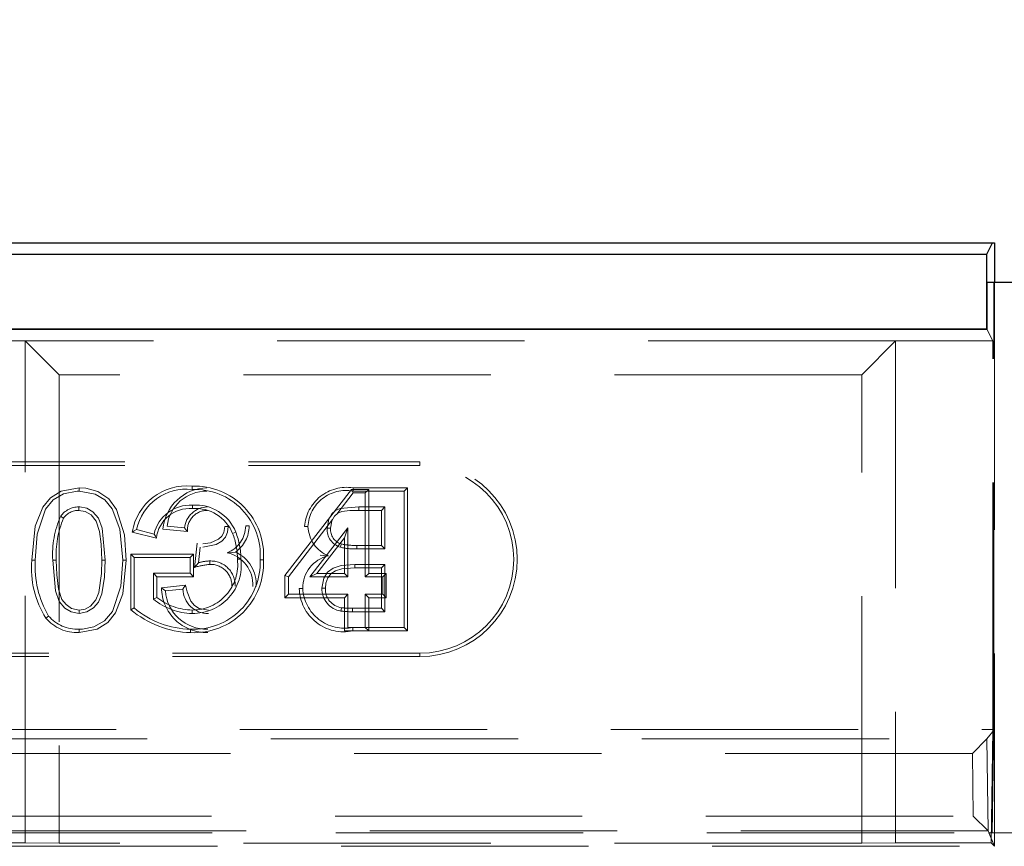
# Model space of a CAD drawing. Units: millimetres. Extents: x 2825 to 3245, y 540 to 837.
# Drawn here: x 2976 to 2981, y 786 to 790 of the extents above; entities that cross this region are included whole.
import ezdxf

# ---------------------------------------------------------------- set-up
doc = ezdxf.new("R2010")
doc.units = ezdxf.units.MM
doc.header["$PDSIZE"] = -1
doc.linetypes.add('HIDDEN', pattern=[1.905, 1.27, -0.635])
doc.layers.get('0').update_dxf_attribs({"lineweight": 0})
doc.layers.add('FORMAT', color=7, linetype='Continuous')
doc.styles.add('SLDTEXTSTYLE2', font='TXT', dxfattribs={"width": 0.75})
doc.dimstyles.new('SLDDIMSTYLE1', dxfattribs={"dimtxt": 3.5, "dimasz": 4, "dimexe": 0, "dimexo": 0.0625, "dimgap": 0.875, "dimtad": 2, "dimlfac": 10, "dimrnd": 1e-09, "dimzin": 12, "dimdsep": 46, "dimtxsty": 'SLDTEXTSTYLE2', "dimsah": 1, "dimcen": 0.09, "dimadec": 0, "dimazin": 3, "dimtfac": 1, "dimtofl": 0, "dimtmove": 0, "dimatfit": 3, "dimfxl": 1, "dimfrac": 2, "dimtolj": 1, "dimtzin": 12, "dimarcsym": 0})

# ---------------------------------------------------------------- blocks, each defined once
blk = doc.blocks.new('*D28')
at = {"layer": 'Defpoints', "color": 0, "transparency": 16777216}
for p in [(3031.4785, 796.8294), (2931.4785, 788.4792), (3031.4785, 788.4792)]:
    blk.add_point(p, dxfattribs=at)
at = {"layer": 'FORMAT', "color": 0, "lineweight": -2, "transparency": 16777216}
for p, q in [((2931.4785, 788.5417), (2931.4785, 796.8294)), ((2935.4785, 796.8294), (3027.4785, 796.8294)), ((3031.4785, 788.5417), (3031.4785, 796.8294))]:
    blk.add_line(p, q, dxfattribs=at)
at = {"layer": 'FORMAT', "color": 0, "transparency": 16777216}
for points in [[(2935.4785, 797.4961), (2935.4785, 796.1628), (2931.4785, 796.8294)], [(3027.4785, 797.4961), (3027.4785, 796.1628), (3031.4785, 796.8294)]]:
    blk.add_solid(points, dxfattribs=at)
at = {"layer": 'FORMAT', "color": 0, "transparency": 16777216, "insert": (2981.4785, 799.4544), "char_height": 3.5, "attachment_point": 5, "style": 'SLDTEXTSTYLE2'}
blk.add_mtext('\\A1;1000', dxfattribs=at)

msp = doc.modelspace()

# ---------------------------------------------------------------- linework, layer by layer
at = {"linetype": 'Continuous', "lineweight": 30}
for p, q in [((2931.539, 788.683), (2981.418, 788.683)), ((2981.3892, 788.6254), (2981.418, 788.683)), ((2981.418, 788.683), (2981.4285, 788.683)), ((2981.4285, 788.683), (2981.4285, 788.4792)), ((2931.5678, 788.6254), (2981.3892, 788.6254)), ((2981.3892, 788.2406), (2981.3892, 788.6254)), ((2981.5675, 788.4792), (2981.3895, 788.4792)), ((2981.3895, 788.4792), (2981.3895, 788.2401)), ((2981.3895, 788.2401), (2931.5675, 788.2401)), ((2931.5678, 788.2406), (2981.3892, 788.2406)), ((2981.3895, 788.2401), (2981.3892, 788.2406))]:
    msp.add_line(p, q, dxfattribs=at)
at = {"linetype": 'HIDDEN', "lineweight": 0}
for p, q in [((2981.4245, 786.183), (2981.4245, 788.4792)), ((2981.4285, 788.4792), (2981.4285, 786.183)), ((2981.4198, 788.1795), (2981.3895, 788.2401)), ((2981.4198, 788.1795), (2981.3895, 788.2401)), ((2976.4511, 788.1795), (2972.506, 788.1795)), ((2976.4511, 788.1795), (2972.506, 788.1795)), ((2980.9198, 788.1795), (2976.4511, 788.1795)), ((2976.4511, 785.6005), (2976.4511, 788.1795)), ((2976.4511, 788.1795), (2976.6243, 788.0063)), ((2980.9198, 788.1795), (2976.4511, 788.1795)), ((2976.4511, 788.1795), (2976.6243, 788.0063)), ((2976.4511, 785.6005), (2976.4511, 788.1795)), ((2980.9198, 788.1795), (2980.7466, 788.0063)), ((2980.9198, 788.1795), (2980.7466, 788.0063)), ((2981.4198, 788.1795), (2980.9198, 788.1795)), ((2980.9198, 788.1795), (2980.9198, 785.6005)), ((2981.4198, 788.1795), (2980.9198, 788.1795)), ((2980.9198, 788.1795), (2980.9198, 785.6005)), ((2981.4198, 786.183), (2981.4198, 788.1795)), ((2981.4198, 786.183), (2981.4198, 788.1795)), ((2976.6243, 788.0063), (2976.6243, 785.5987)), ((2980.7466, 788.0063), (2976.6243, 788.0063)), ((2980.7466, 788.0063), (2976.6243, 788.0063)), ((2976.6243, 788.0063), (2976.6243, 785.5987)), ((2980.7466, 785.5987), (2980.7466, 788.0063)), ((2980.7466, 785.5987), (2980.7466, 788.0063)), ((2969.977, 787.5577), (2978.477, 787.5577)), ((2978.477, 787.54), (2978.477, 787.5577)), ((2969.977, 787.54), (2978.477, 787.54)), ((2976.7271, 787.4253), (2976.727, 787.4077)), ((2978.1255, 787.4163), (2978.1341, 787.3987)), ((2978.2146, 787.4163), (2978.1255, 787.4163)), ((2978.1341, 787.4253), (2978.4138, 787.4253)), ((2978.3962, 787.4077), (2978.1341, 787.4077)), ((2978.2146, 787.4163), (2978.197, 787.3987)), ((2978.2146, 786.9856), (2978.2146, 787.4163)), ((2978.4138, 787.4253), (2978.3962, 787.4077)), ((2978.3962, 786.7077), (2978.3962, 787.4077)), ((2978.4138, 787.4253), (2978.4138, 786.69)), ((2978.0502, 787.2898), (2978.1341, 787.3987)), ((2978.1341, 787.3987), (2978.197, 787.3987)), ((2978.197, 787.3987), (2978.197, 786.9679)), ((2978.1641, 787.3269), (2978.2975, 787.3269)), ((2978.2798, 787.3093), (2978.1642, 787.3093)), ((2978.2798, 787.3093), (2978.2975, 787.3269)), ((2978.2798, 787.1292), (2978.2798, 787.3093)), ((2978.2975, 787.3269), (2978.2975, 787.1115)), ((2977.8021, 786.9679), (2978.029, 787.2623)), ((2977.0221, 787.2104), (2977.1124, 787.1877)), ((2977.1581, 787.2126), (2977.2835, 787.2)), ((2977.269, 787.2192), (2977.1793, 787.2282)), ((2978.1072, 787.2201), (2977.9129, 786.9679)), ((2978.0896, 787.1683), (2978.1072, 787.2201)), ((2978.1072, 786.9679), (2978.1072, 787.2201)), ((2977.1242, 787.1665), (2977.0002, 787.1977)), ((2977.5155, 787.191), (2977.5319, 787.1976)), ((2977.9487, 786.9856), (2978.0896, 787.1683)), ((2978.0896, 787.1683), (2978.0896, 786.9856)), ((2977.3337, 787.1399), (2977.3195, 787.016)), ((2977.34, 787.0397), (2977.3492, 787.1205)), ((2978.1532, 787.1292), (2978.2798, 787.1292)), ((2978.2975, 787.1115), (2978.1532, 787.1115)), ((2978.2798, 787.1292), (2978.2975, 787.1115)), ((2976.485, 787.0529), (2976.5026, 787.0529)), ((2976.9929, 786.7989), (2976.9929, 787.0843)), ((2976.9929, 787.0843), (2977.3154, 787.0843)), ((2976.9929, 787.0843), (2977.0106, 787.0666)), ((2977.2977, 787.0666), (2977.0106, 787.0666)), ((2977.0106, 787.0666), (2977.0106, 786.8077)), ((2977.3154, 787.0843), (2977.2977, 787.0666)), ((2977.2977, 786.9859), (2977.2977, 787.0666)), ((2977.3154, 787.0843), (2977.3154, 786.9682)), ((2978.1432, 787.0307), (2978.2975, 787.0307)), ((2978.2798, 787.0131), (2978.1433, 787.0131)), ((2978.2798, 787.0131), (2978.2975, 787.0307)), ((2978.2798, 786.8061), (2978.2798, 787.0131)), ((2978.2975, 787.0307), (2978.2975, 786.7884)), ((2977.1269, 786.9682), (2977.1093, 786.9859)), ((2977.1093, 786.9859), (2977.2977, 786.9859)), ((2977.1093, 786.8532), (2977.1093, 786.9859)), ((2977.1269, 786.9682), (2977.1269, 786.8614)), ((2977.3154, 786.9682), (2977.1269, 786.9682)), ((2977.3154, 786.9682), (2977.2977, 786.9859)), ((2977.7845, 786.9739), (2977.7845, 786.8606)), ((2977.7845, 786.9739), (2977.8021, 786.9679)), ((2977.8021, 786.8782), (2977.8021, 786.9679)), ((2977.9487, 786.9856), (2977.9129, 786.9679)), ((2977.9129, 786.9679), (2978.1072, 786.9679)), ((2978.0896, 786.9856), (2977.9487, 786.9856)), ((2978.0896, 786.9856), (2978.1072, 786.9679)), ((2978.2146, 786.9856), (2978.197, 786.9679)), ((2978.197, 786.9679), (2978.2867, 786.9679)), ((2978.3043, 786.9856), (2978.2146, 786.9856)), ((2978.3043, 786.9856), (2978.2867, 786.9679)), ((2978.2867, 786.9679), (2978.2867, 786.8782)), ((2978.3043, 786.8606), (2978.3043, 786.9856)), ((2977.2739, 786.9242), (2977.1506, 786.9119)), ((2977.1703, 786.8961), (2977.26, 786.9051)), ((2977.7845, 786.8606), (2977.8021, 786.8782)), ((2977.7845, 786.8606), (2978.0896, 786.8606)), ((2978.1072, 786.8782), (2977.8021, 786.8782)), ((2978.0896, 786.8606), (2978.1072, 786.8782)), ((2978.0896, 786.8606), (2978.0896, 786.69)), ((2978.1072, 786.7077), (2978.1072, 786.8782)), ((2978.2867, 786.8782), (2978.197, 786.8782)), ((2978.2146, 786.8606), (2978.197, 786.8782)), ((2978.197, 786.8782), (2978.197, 786.7077)), ((2978.2146, 786.8606), (2978.3043, 786.8606)), ((2978.2146, 786.69), (2978.2146, 786.8606)), ((2978.3043, 786.8606), (2978.2867, 786.8782)), ((2977.3081, 786.7795), (2977.3081, 786.7971)), ((2978.0751, 786.8092), (2978.072, 786.7918)), ((2978.132, 786.8061), (2978.2798, 786.8061)), ((2978.2798, 786.8061), (2978.2975, 786.7884)), ((2978.2975, 786.7884), (2978.1319, 786.7884)), ((2977.2998, 786.6811), (2977.2998, 786.6987)), ((2978.1334, 786.7077), (2978.1072, 786.7077)), ((2978.1334, 786.7077), (2978.3962, 786.7077)), ((2978.2146, 786.69), (2978.197, 786.7077)), ((2978.4138, 786.69), (2978.3962, 786.7077)), ((2978.0896, 786.69), (2978.1333, 786.69)), ((2978.4138, 786.69), (2978.1333, 786.69)), ((2978.477, 786.5753), (2969.977, 786.5753)), ((2978.477, 786.5577), (2969.977, 786.5577)), ((2978.477, 786.5753), (2978.477, 786.5577)), ((2968.0285, 786.183), (2981.4198, 786.183)), ((2981.4285, 786.183), (2981.3886, 786.1346)), ((2981.4113, 785.6005), (2981.4198, 786.183)), ((2981.4113, 785.6005), (2981.4198, 786.183)), ((2981.4168, 785.653), (2981.4245, 786.183)), ((2981.4198, 786.183), (2981.4245, 786.183)), ((2981.4198, 786.183), (2981.4285, 786.183)), ((2981.4285, 785.583), (2981.4285, 786.183)), ((2975.8073, 786.1345), (2981.3886, 786.1345)), ((2981.3886, 786.1345), (2981.3147, 786.0596)), ((2981.3886, 786.1346), (2981.3886, 786.1345)), ((2981.3886, 786.1346), (2981.3955, 785.663)), ((2981.3147, 786.0596), (2975.8073, 786.0596)), ((2981.3194, 785.738), (2981.3147, 786.0596)), ((2976.1365, 785.738), (2981.3194, 785.738)), ((2981.3194, 785.738), (2981.3954, 785.6631)), ((2981.3954, 785.6631), (2976.1365, 785.6631)), ((2976.1405, 785.653), (2981.3996, 785.653)), ((2981.3955, 785.663), (2981.4285, 785.583)), ((2981.3996, 785.653), (2981.4168, 785.653)), ((2981.3996, 785.653), (2981.4285, 785.583)), ((2981.5403, 785.653), (2981.4168, 785.653)), ((2981.4285, 785.583), (2981.4285, 785.653)), ((2976.151, 785.6005), (2976.4511, 785.6005)), ((2976.151, 785.6005), (2976.4511, 785.6005)), ((2976.1685, 785.583), (2981.4285, 785.583)), ((2976.1685, 785.583), (2981.4285, 785.583)), ((2976.6243, 785.5987), (2976.4511, 785.6005)), ((2976.6243, 785.5987), (2976.4511, 785.6005)), ((2980.7466, 785.5987), (2976.6243, 785.5987)), ((2980.7466, 785.5987), (2976.6243, 785.5987)), ((2980.9198, 785.6005), (2980.7466, 785.5987)), ((2980.9198, 785.6005), (2980.7466, 785.5987)), ((2980.9198, 785.6005), (2981.4113, 785.6005)), ((2980.9198, 785.6005), (2981.4113, 785.6005)), ((2981.4285, 785.583), (2981.4113, 785.6005)), ((2981.4285, 785.583), (2981.4113, 785.6005))]:
    msp.add_line(p, q, dxfattribs=at)
at = {"linetype": 'HIDDEN', "lineweight": 0, "flags": 128}
for points in [[(2976.7271, 787.4253), (2976.6354, 787.4086), (2976.5812, 787.3744), (2976.5406, 787.3249), (2976.5024, 787.2281), (2976.485, 787.0529)], [(2976.5026, 787.0529), (2976.5121, 787.1869), (2976.5556, 787.3156), (2976.5949, 787.363), (2976.648, 787.3946), (2976.7179, 787.4075), (2976.727, 787.4077)], [(2976.727, 787.4077), (2976.8101, 787.3925), (2976.8601, 787.3627), (2976.8971, 787.3175), (2976.9367, 787.2131), (2976.9513, 787.0529)], [(2976.969, 787.0529), (2976.9605, 787.184), (2976.9194, 787.3132), (2976.88, 787.3684), (2976.8231, 787.4061), (2976.7615, 787.4232), (2976.7271, 787.4253)], [(2976.7259, 787.3093), (2976.7593, 787.3037), (2976.7891, 787.2858), (2976.8149, 787.2534), (2976.8325, 787.1999), (2976.841, 787.1362), (2976.844, 787.0532)], [(2976.8616, 787.0532), (2976.8466, 787.2176), (2976.8262, 787.269), (2976.7978, 787.3016), (2976.7663, 787.32), (2976.7305, 787.3267), (2976.726, 787.3269)], [(2977.3094, 787.3182), (2977.3094, 787.3262), (2977.3094, 787.3359)], [(2978.0013, 787.2175), (2978.0094, 787.2637), (2978.0251, 787.2912), (2978.0447, 787.3085), (2978.0686, 787.3188), (2978.1641, 787.3269)], [(2978.1642, 787.3093), (2978.1178, 787.3079), (2978.0768, 787.3026), (2978.0556, 787.2945), (2978.0383, 787.2794), (2978.0249, 787.2547), (2978.0193, 787.2259), (2978.019, 787.2176)], [(2978.1642, 787.3093), (2978.1642, 787.3156), (2978.1641, 787.3269)], [(2976.6474, 787.2688), (2976.6438, 787.2713), (2976.6384, 787.2751), (2976.6329, 787.2789)], [(2977.0002, 787.1977), (2977.01, 787.2034), (2977.0221, 787.2104)], [(2977.2835, 787.2), (2977.2796, 787.2053), (2977.2743, 787.2122), (2977.269, 787.2192)], [(2977.3621, 787.1195), (2977.4305, 787.1334), (2977.4605, 787.1511), (2977.4789, 787.1714), (2977.4898, 787.1965), (2977.4934, 787.2268)], [(2977.4757, 787.2268), (2977.4714, 787.1963), (2977.4606, 787.176), (2977.4436, 787.1607), (2977.4018, 787.1421), (2977.3622, 787.1372)], [(2977.4757, 787.2268), (2977.4809, 787.2268), (2977.4872, 787.2268), (2977.4934, 787.2268)], [(2977.6008, 787.2297), (2977.5967, 787.2297), (2977.5909, 787.2297), (2977.5831, 787.2297)], [(2977.885, 787.2262), (2977.889, 787.2262), (2977.8948, 787.2262), (2977.9026, 787.2262)], [(2978.019, 787.2176), (2978.0127, 787.2176), (2978.0013, 787.2175)], [(2977.1242, 787.1665), (2977.1189, 787.176), (2977.1124, 787.1877)], [(2978.0745, 787.1366), (2978.0721, 787.129), (2978.0691, 787.1198)], [(2978.1532, 787.1292), (2978.1532, 787.1212), (2978.1532, 787.1115)], [(2976.5924, 787.0532), (2976.6055, 786.8957), (2976.6247, 786.8417), (2976.654, 786.807), (2976.6861, 786.7871), (2976.727, 786.7795)], [(2976.61, 787.0531), (2976.6049, 787.0532), (2976.5986, 787.0532), (2976.5924, 787.0532)], [(2976.727, 786.7971), (2976.6885, 786.8052), (2976.6602, 786.8252), (2976.6392, 786.852), (2976.6218, 786.9035), (2976.6123, 786.9777), (2976.61, 787.0531)], [(2976.7269, 786.6811), (2976.8206, 786.6987), (2976.8744, 786.7332), (2976.9144, 786.7828), (2976.952, 786.8799), (2976.969, 787.0529)], [(2976.727, 786.7795), (2976.7672, 786.787), (2976.8016, 786.8085), (2976.8269, 786.8381), (2976.8446, 786.8809), (2976.8584, 786.9656), (2976.8616, 787.0532)], [(2976.844, 787.0532), (2976.8421, 786.9844), (2976.8282, 786.8875), (2976.8129, 786.849), (2976.7852, 786.8176), (2976.7581, 786.8023), (2976.727, 786.7971)], [(2976.9513, 787.0529), (2976.9417, 786.9189), (2976.8982, 786.7903), (2976.8577, 786.7419), (2976.8025, 786.7105), (2976.7445, 786.6992), (2976.727, 786.6987)], [(2976.844, 787.0532), (2976.8482, 787.0532), (2976.8542, 787.0532), (2976.8616, 787.0532)], [(2976.969, 787.0529), (2976.9649, 787.0529), (2976.9591, 787.0529), (2976.9513, 787.0529)], [(2977.3981, 787.0316), (2977.398, 787.0396), (2977.398, 787.0493)], [(2977.5305, 787.095), (2977.5131, 787.0934), (2977.4876, 787.0909)], [(2977.5404, 787.0578), (2977.5444, 787.0578), (2977.5502, 787.0579), (2977.558, 787.058)], [(2977.6743, 787.0543), (2977.6703, 787.0543), (2977.6645, 787.0543), (2977.6567, 787.0543)], [(2977.966, 787.0789), (2977.9834, 787.0775), (2978.0076, 787.0756)], [(2977.3195, 787.016), (2977.3287, 787.0267), (2977.34, 787.0397)], [(2977.9744, 786.9096), (2977.9843, 786.9615), (2978.0033, 786.9913), (2978.0315, 787.0128), (2978.0733, 787.0258), (2978.1432, 787.0307)], [(2978.1433, 787.0131), (2978.0766, 787.0085), (2978.044, 786.9993), (2978.0211, 786.9843), (2978.0045, 786.9626), (2977.9944, 786.9351), (2977.992, 786.9096)], [(2977.1506, 786.9119), (2977.1595, 786.9048), (2977.1703, 786.8961)], [(2977.2739, 786.9242), (2977.2702, 786.9192), (2977.2651, 786.9122), (2977.26, 786.9051)], [(2977.3913, 786.7971), (2977.3447, 786.8052), (2977.32, 786.82), (2977.3016, 786.8421), (2977.2817, 786.8905), (2977.2739, 786.9242)], [(2977.858, 786.9081), (2977.8621, 786.9081), (2977.8679, 786.9082), (2977.8757, 786.9082)], [(2977.992, 786.9096), (2977.9841, 786.9096), (2977.9744, 786.9096)], [(2977.1269, 786.8614), (2977.119, 786.8577), (2977.1093, 786.8532)], [(2976.727, 786.7971), (2976.727, 786.7892), (2976.727, 786.7795)], [(2976.9929, 786.7989), (2977.0009, 786.8028), (2977.0106, 786.8077)], [(2978.132, 786.8061), (2978.1319, 786.7981), (2978.1319, 786.7884)], [(2976.5567, 786.7552), (2976.563, 786.7601), (2976.5706, 786.7661)]]:
    msp.add_lwpolyline(points, dxfattribs=at)
at = {"linetype": 'HIDDEN', "lineweight": 0}
msp.add_lwpolyline([(2977.7845, 786.9739), (2978.1255, 787.4163)], dxfattribs=at)
for centre, radius, start, end in [((2978.477, 787.0577), 0.5, 270, 90), ((2978.477, 787.0577), 0.4824, 270, 90), ((2977.2807, 787.1512), 0.2843, 84.5852, 170.5945), ((2977.2789, 787.1556), 0.2626, 83.7269, 167.9694), ((2977.389, 787.1937), 0.2317, 91.208, 175.325), ((2977.3805, 787.2052), 0.2025, 88.9952, 173.4869), ((2977.3184, 787.0777), 0.3567, 356.2406, 91.7465), ((2976.9669, 787.4243), 0.3407, 358.7106, 1.6767), ((2977.3214, 787.0806), 0.3363, 355.5108, 92.3664), ((2978.1018, 787.2103), 0.2174, 81.4604, 175.811), ((2978.0974, 787.216), 0.1951, 79.165, 177.0113), ((2969.3833, 787.3987), 8.7508, 0.05848, 0.17393), ((2976.725, 787.2144), 0.1125, 89.5001, 145.0026), ((2976.7247, 787.215), 0.0942, 89.2789, 145.189), ((2981.0425, 787.305), 4.3166, 179.7087, 179.9428), ((2977.2995, 787.144), 0.1921, 87.0391, 166.8696), ((2977.2963, 787.1453), 0.1735, 85.6948, 172.9725), ((2977.3879, 787.2074), 0.1195, 90.5289, 174.3425), ((2977.3862, 787.2064), 0.1029, 89.5516, 183.5211), ((2977.3261, 787.1145), 0.222, 21.986, 94.3083), ((2977.325, 787.1128), 0.206, 22.3082, 94.3419), ((2977.0559, 787.0865), 0.4647, 155.5358, 184.1113), ((2977.0937, 787.0804), 0.4844, 157.1074, 183.2235), ((2977.4305, 787.2324), 0.1526, 291.9737, 358.9799), ((2977.437, 787.2295), 0.1638, 304.8197, 0.0789), ((2978.0723, 787.2326), 0.1698, 182.1672, 247.6167), ((2978.0958, 787.2106), 0.0947, 175.8257, 253.6162), ((2978.0951, 787.2102), 0.0765, 174.4586, 254.4134), ((2977.1905, 787.0616), 0.3499, 359.3802, 21.718), ((2977.1821, 787.06), 0.3759, 359.6854, 21.4716), ((2978.1416, 787.4258), 0.3145, 256.6587, 272.1097), ((2978.1438, 787.4512), 0.3222, 257.575, 271.6684), ((2976.9595, 787.0098), 0.4765, 174.814, 212.2961), ((2977.0046, 787.0205), 0.5031, 176.3095, 210.3745), ((2977.3168, 787.0385), 0.3579, 267.2676, 2.5272), ((2977.316, 787.0394), 0.341, 267.2859, 2.5112), ((2977.3132, 787.0262), 0.2468, 268.8112, 7.3866), ((2977.3095, 787.0296), 0.2325, 269.6407, 6.9535), ((2977.4043, 786.8297), 0.2196, 91.6302, 107.0244), ((2977.4025, 786.9225), 0.1268, 358.4137, 92.0162), ((2977.4531, 786.9283), 0.1662, 356.5368, 78.0187), ((2977.4548, 786.9293), 0.1822, 356.5077, 65.4499), ((2978.0452, 786.9103), 0.1695, 102.7901, 180.7254), ((2977.4361, 786.6341), 0.3993, 95.4688, 106.979), ((2977.4026, 786.9226), 0.1091, 358.064, 92.3951), ((2979.0886, 787.0267), 0.9453, 179.7562, 180.8249), ((2977.3829, 786.9133), 0.2323, 180.3511, 271.2732), ((2977.3822, 786.911), 0.2124, 184.0229, 271.585), ((2977.3891, 786.9086), 0.1291, 181.5322, 270.9691), ((2978.0861, 786.9132), 0.2281, 181.2729, 281.951), ((2978.0913, 786.9194), 0.2159, 182.9678, 281.2659), ((2978.0887, 786.905), 0.1144, 177.695, 261.5936), ((2978.0884, 786.9047), 0.0965, 177.1061, 262.0702), ((2977.3122, 787.0955), 0.316, 230.0421, 269.2532), ((2977.3144, 787.1023), 0.3053, 232.1167, 268.8233), ((2977.3167, 787.1835), 0.5028, 229.9088, 268.068), ((2977.3074, 787.1572), 0.4586, 229.6644, 269.0588), ((2978.1228, 787.1606), 0.3546, 262.2741, 271.4872), ((2976.7191, 786.8955), 0.2146, 220.8225, 272.0684), ((2976.7191, 786.8955), 0.1969, 221.0493, 272.2806), ((2978.1272, 787.2398), 0.4514, 262.974, 270.5924), ((2974.0205, 786.7073), 2.7065, 359.4454, 359.8188), ((2991.2695, 786.6322), 13.1363, 179.67103, 179.74794)]:
    msp.add_arc(centre, radius, start, end, dxfattribs=at)
msp.add_ellipse((2981.3205, 785.6629), major_axis=(-0.075, 0), ratio=0.043786, start_param=3.159682, end_param=3.185994, dxfattribs=at)

# ---------------------------------------------------------------- dimensions: what is measured, and where the dimension line sits
at = {"layer": 'FORMAT'}
dim = msp.add_linear_dim(base=(3031.4785, 796.8294), p1=(2931.4785, 788.4792), p2=(3031.4785, 788.4792), dimstyle='SLDDIMSTYLE1', override={"dimtad": 3}, dxfattribs=at)
dim.commit()
dim.dimension.update_dxf_attribs({"geometry": '*D28', "text_midpoint": (2981.4785, 799.4544)})

doc.saveas('drawing.dxf')
